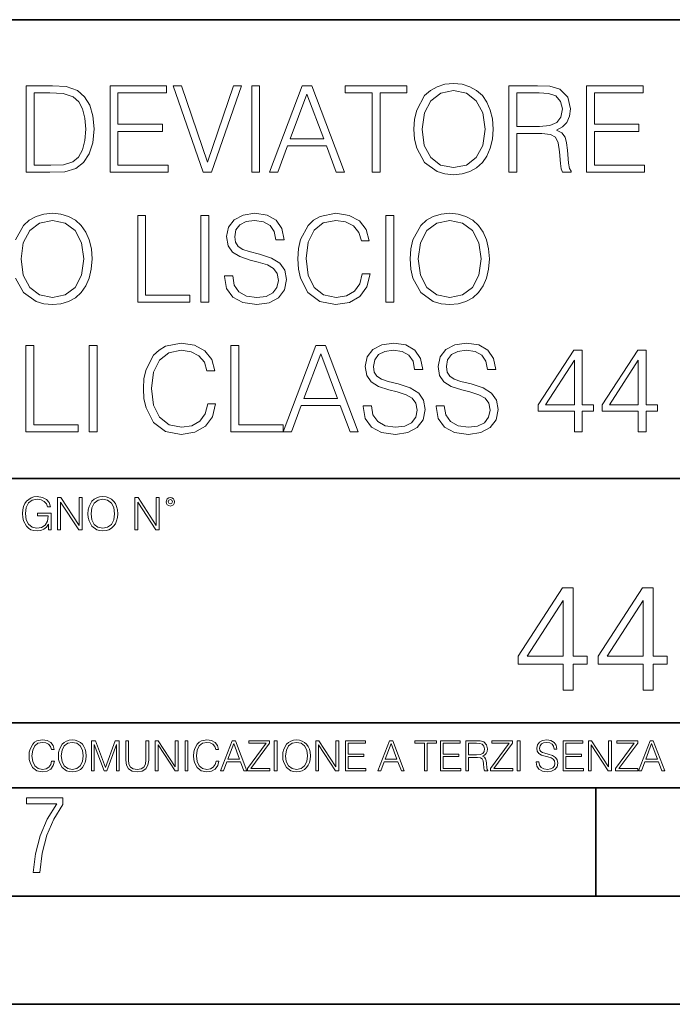
# Model space of a CAD drawing. Extents: x 0 to 420, y 0 to 297.
# Drawn here: x 335 to 365, y 0 to 46 of the extents above; entities that cross this region are included whole.
import ezdxf

# ---------------------------------------------------------------- set-up
doc = ezdxf.new("R2010")
doc.units = 0

msp = doc.modelspace()

# ---------------------------------------------------------------- linework, layer by layer
at = {"color": 7, "lineweight": 35}
for p, q in [((234.999802, 45.500252), (410, 45.500252)), ((254.999802, 24.300249), (410, 24.300249)), ((234.999802, 13.00025), (410, 13.00025)), ((25.000401, 9.99976), (410, 9.99976)), ((234.999802, 10.00025), (410, 10.00025)), ((361.875, 4.99976), (361.875, 9.99976)), ((267.5, 4.99976), (415, 4.99976)), ((0, 0), (420, 0)), ((0, 0), (420, 0))]:
    msp.add_line(p, q, dxfattribs=at)
at = {"color": 7, "lineweight": 18}
for points in [[(336.470795, 42.447609), (335.530609, 42.447609), (335.530609, 38.447609), (336.632141, 38.447609), (337.310852, 38.475426), (337.828247, 38.620071), (338.184296, 38.898235), (338.451324, 39.29879), (338.612671, 39.816177), (338.668304, 40.455956), (338.612671, 41.051224), (338.468018, 41.546356), (338.22879, 41.941349), (337.911682, 42.23064), (337.383179, 42.41423), (336.743408, 42.447609)], [(339.408203, 38.447609), (342.095276, 38.447609), (342.095276, 38.775841), (339.775391, 38.775841), (339.775391, 40.339127), (341.833801, 40.339127), (341.833801, 40.667358), (339.775391, 40.667358), (339.775391, 42.119377), (342.028503, 42.119377), (342.028503, 42.447609), (339.408203, 42.447609)], [(343.714203, 38.447609), (344.109192, 38.447609), (345.494446, 42.447609), (345.121704, 42.447609), (343.914459, 38.914925), (342.707245, 42.447609), (342.323364, 42.447609)], [(345.961761, 38.447609), (346.328918, 38.447609), (346.328918, 42.447609), (345.961761, 42.447609)], [(346.779541, 38.447609), (347.163422, 38.447609), (347.619629, 39.671532), (349.422119, 39.671532), (349.872742, 38.447609), (350.256592, 38.447609), (348.737823, 42.447609), (348.29834, 42.447609)], [(351.530609, 38.447609), (351.897766, 38.447609), (351.897766, 42.119377), (353.143951, 42.119377), (353.143951, 42.447609), (350.284424, 42.447609), (350.284424, 42.119377), (351.530609, 42.119377)], [(353.466614, 40.444828), (353.494446, 39.971947), (353.594574, 39.560265), (353.961761, 38.898235), (354.540344, 38.480988), (354.896393, 38.375286), (355.296936, 38.336342), (355.691925, 38.375286), (356.047974, 38.480988), (356.365082, 38.65345), (356.632141, 38.898235), (356.843536, 39.19865), (356.999298, 39.560265), (357.093872, 39.971947), (357.132812, 40.444828), (357.099457, 40.912144), (356.999298, 41.323826), (356.843536, 41.68544), (356.632141, 41.991421), (356.365082, 42.23064), (356.047974, 42.403103), (355.691925, 42.51437), (355.296936, 42.55331), (354.896393, 42.51437), (354.540344, 42.403103), (354.22879, 42.23064), (353.961761, 41.991421), (353.594574, 41.323826), (353.494446, 40.906578)], [(357.850494, 38.447609), (358.217651, 38.447609), (358.217651, 40.238987), (359.385956, 40.238987), (359.780945, 40.200043), (360.020172, 40.066525), (360.142578, 39.80505), (360.203766, 39.387802), (360.24826, 38.859291), (360.281647, 38.608944), (360.33728, 38.447609), (360.743408, 38.447609), (360.743408, 38.503242), (360.659943, 38.631199), (360.615448, 38.870419), (360.565369, 39.471252), (360.526428, 39.810612), (360.454102, 40.072086), (360.309448, 40.266804), (360.064667, 40.400322), (360.33728, 40.544968), (360.543121, 40.756371), (360.665497, 41.0401), (360.710022, 41.385021), (360.582062, 41.919098), (360.220459, 42.286274), (359.753143, 42.425354), (359.185669, 42.447609), (357.850494, 42.447609)], [(361.449921, 38.447609), (364.136993, 38.447609), (364.136993, 38.775841), (361.817108, 38.775841), (361.817108, 40.339127), (363.875519, 40.339127), (363.875519, 40.667358), (361.817108, 40.667358), (361.817108, 42.119377), (364.070251, 42.119377), (364.070251, 42.447609), (361.449921, 42.447609)], [(335.897766, 38.775841), (335.897766, 42.119377), (336.632141, 42.119377), (337.24408, 42.09156), (337.711395, 41.941349), (337.961761, 41.702129), (338.139771, 41.373894), (338.251038, 40.95665), (338.289978, 40.444828), (338.251038, 39.910751), (338.139771, 39.48238), (337.950623, 39.154144), (337.683594, 38.926052), (337.249664, 38.798096), (336.671082, 38.775841)], [(347.742004, 39.999763), (348.515289, 42.058178), (349.294159, 39.999763)], [(353.84494, 40.444828), (353.950623, 41.190308), (354.245483, 41.752197), (354.707245, 42.102684), (355.296936, 42.225079), (355.892212, 42.102684), (356.348389, 41.752197), (356.648834, 41.195869), (356.754517, 40.444828), (356.648834, 39.688221), (356.348389, 39.131893), (355.892212, 38.781406), (355.296936, 38.664577), (354.70166, 38.781406), (354.245483, 39.131893), (353.945068, 39.688221)], [(358.217651, 40.567219), (358.217651, 42.119377), (359.257996, 42.119377), (359.691925, 42.097122), (360.031311, 41.980293), (360.24826, 41.72438), (360.331726, 41.373894), (360.264954, 41.001156), (360.075806, 40.750809), (359.747559, 40.606163), (359.280243, 40.567219)], [(340.687775, 32.447609), (343.107788, 32.447609), (343.107788, 32.775841), (341.054962, 32.775841), (341.054962, 36.447609), (340.687775, 36.447609)], [(343.60849, 32.447609), (343.975677, 32.447609), (343.975677, 36.447609), (343.60849, 36.447609)], [(344.704468, 33.660404), (344.704468, 33.632587), (344.799042, 33.07626), (345.088318, 32.670139), (345.555634, 32.425354), (346.195435, 32.336342), (346.768433, 32.419792), (347.202393, 32.647888), (347.474976, 33.009499), (347.575134, 33.493507), (347.497223, 33.921879), (347.269135, 34.244549), (346.8797, 34.483772), (346.31781, 34.667358), (345.850494, 34.784187), (345.544525, 34.884327), (345.338684, 35.023407), (345.216278, 35.212559), (345.177338, 35.468472), (345.232971, 35.78558), (345.411011, 36.024799), (345.700287, 36.169445), (346.095276, 36.225079), (346.506958, 36.163883), (346.818512, 35.991421), (347.00766, 35.713257), (347.079987, 35.334953), (347.458282, 35.334953), (347.358154, 35.846775), (347.091125, 36.23064), (346.673859, 36.469864), (346.111969, 36.55331), (345.561218, 36.469864), (345.149536, 36.252895), (344.888062, 35.913532), (344.799042, 35.479599), (344.865784, 35.056789), (345.066071, 34.761936), (345.405426, 34.550529), (345.889435, 34.394756), (346.267761, 34.300182), (346.684998, 34.166664), (346.974274, 34.005329), (347.141174, 33.777233), (347.196808, 33.454563), (347.130066, 33.126328), (346.935333, 32.87598), (346.62381, 32.714645), (346.200989, 32.664577), (345.722534, 32.731335), (345.37207, 32.926052), (345.15509, 33.237595), (345.082764, 33.660404)], [(351.074432, 33.754982), (350.963165, 33.293228), (350.712799, 32.948303), (350.340057, 32.7369), (349.861633, 32.664577), (349.283051, 32.781406), (348.849121, 33.126328), (348.570953, 33.693783), (348.476379, 34.461517), (348.570953, 35.218124), (348.843536, 35.76889), (349.271912, 36.10825), (349.850494, 36.225079), (350.306702, 36.158318), (350.668304, 35.969166), (350.91864, 35.668751), (351.035492, 35.27932), (351.397095, 35.27932), (351.26358, 35.802269), (350.946472, 36.202824), (350.468018, 36.458736), (349.850494, 36.55331), (349.127258, 36.408665), (348.826843, 36.236206), (348.570953, 35.996983), (348.220459, 35.340515), (348.125885, 34.923271), (348.098053, 34.455956), (348.125885, 33.977512), (348.220459, 33.560265), (348.565369, 32.89267), (349.11615, 32.475426), (349.839386, 32.336342), (350.479156, 32.436481), (350.968719, 32.709084), (351.291382, 33.154144), (351.436035, 33.754982)], [(352.17038, 32.447609), (352.537567, 32.447609), (352.537567, 36.447609), (352.17038, 36.447609)], [(353.288605, 34.444828), (353.316437, 33.971947), (353.416565, 33.560265), (353.783752, 32.898235), (354.362335, 32.480988), (354.718384, 32.375286), (355.118927, 32.336342), (355.513916, 32.375286), (355.869965, 32.480988), (356.187073, 32.65345), (356.454102, 32.898235), (356.665527, 33.19865), (356.821289, 33.560265), (356.915863, 33.971947), (356.954803, 34.444828), (356.921448, 34.912144), (356.821289, 35.323826), (356.665527, 35.68544), (356.454102, 35.991421), (356.187073, 36.23064), (355.869965, 36.403103), (355.513916, 36.51437), (355.118927, 36.55331), (354.718384, 36.51437), (354.362335, 36.403103), (354.050781, 36.23064), (353.783752, 35.991421), (353.416565, 35.323826), (353.316437, 34.906578)], [(335.291382, 34.444828), (335.397095, 35.190308), (335.691956, 35.752197), (336.153687, 36.102684), (336.743408, 36.225079), (337.338684, 36.102684), (337.794861, 35.752197), (338.095276, 35.195869), (338.200989, 34.444828), (338.095276, 33.688221), (337.794861, 33.131893), (337.338684, 32.781406), (336.743408, 32.664577), (336.148132, 32.781406), (335.691956, 33.131893), (335.391541, 33.688221)], [(353.666901, 34.444828), (353.772614, 35.190308), (354.067474, 35.752197), (354.529236, 36.102684), (355.118927, 36.225079), (355.714203, 36.102684), (356.17038, 35.752197), (356.470795, 35.195869), (356.576508, 34.444828), (356.470795, 33.688221), (356.17038, 33.131893), (355.714203, 32.781406), (355.118927, 32.664577), (354.523651, 32.781406), (354.067474, 33.131893), (353.767059, 33.688221)], [(343.928375, 27.75498), (343.817108, 27.293228), (343.566772, 26.948305), (343.194031, 26.7369), (342.715576, 26.664577), (342.136993, 26.781406), (341.703064, 27.126329), (341.424896, 27.693785), (341.330322, 28.461517), (341.424896, 29.218124), (341.69751, 29.768888), (342.125885, 30.10825), (342.704468, 30.225079), (343.160645, 30.158318), (343.522247, 29.969166), (343.772614, 29.668749), (343.889435, 29.27932), (344.251038, 29.27932), (344.117523, 29.802269), (343.800415, 30.202824), (343.321991, 30.458736), (342.704468, 30.55331), (341.981232, 30.408667), (341.680817, 30.236204), (341.424896, 29.996983), (341.074402, 29.340515), (340.979828, 28.923269), (340.952026, 28.455954), (340.979828, 27.977512), (341.074402, 27.560265), (341.419342, 26.892672), (341.970093, 26.475426), (342.693329, 26.336344), (343.333099, 26.436481), (343.822662, 26.709084), (344.145355, 27.154146), (344.289978, 27.75498)], [(351.121704, 27.660404), (351.121704, 27.632587), (351.216278, 27.07626), (351.505554, 26.670139), (351.97287, 26.425356), (352.612671, 26.336344), (353.185669, 26.419792), (353.619629, 26.647886), (353.892212, 27.009501), (353.992371, 27.493505), (353.914459, 27.921879), (353.686371, 28.244549), (353.296936, 28.48377), (352.735046, 28.667358), (352.267731, 28.784187), (351.961761, 28.884327), (351.75592, 29.023409), (351.633514, 29.212561), (351.594574, 29.468472), (351.650208, 29.785578), (351.828247, 30.024799), (352.117523, 30.169445), (352.512512, 30.225079), (352.924194, 30.163881), (353.235748, 29.991421), (353.424896, 29.713255), (353.497223, 29.334953), (353.875519, 29.334953), (353.775391, 29.846775), (353.508362, 30.23064), (353.091095, 30.469862), (352.529205, 30.55331), (351.978455, 30.469862), (351.566772, 30.252893), (351.305298, 29.913534), (351.216278, 29.479597), (351.28302, 29.056789), (351.483307, 28.761934), (351.822662, 28.550529), (352.306671, 28.394758), (352.684998, 28.300182), (353.102234, 28.166664), (353.39151, 28.005327), (353.558411, 27.777233), (353.614044, 27.454563), (353.547302, 27.126329), (353.35257, 26.875982), (353.041046, 26.714647), (352.618225, 26.664577), (352.139771, 26.731337), (351.789307, 26.926052), (351.572327, 27.237595), (351.5, 27.660404)], [(354.493042, 27.660404), (354.493042, 27.632587), (354.587616, 27.07626), (354.876923, 26.670139), (355.344238, 26.425356), (355.984009, 26.336344), (356.557037, 26.419792), (356.990967, 26.647886), (357.26355, 27.009501), (357.363708, 27.493505), (357.285828, 27.921879), (357.057739, 28.244549), (356.668304, 28.48377), (356.106415, 28.667358), (355.639099, 28.784187), (355.333099, 28.884327), (355.127258, 29.023409), (355.004883, 29.212561), (354.965942, 29.468472), (355.021545, 29.785578), (355.199585, 30.024799), (355.488892, 30.169445), (355.883881, 30.225079), (356.295563, 30.163881), (356.607086, 29.991421), (356.796265, 29.713255), (356.868561, 29.334953), (357.246887, 29.334953), (357.146729, 29.846775), (356.8797, 30.23064), (356.462463, 30.469862), (355.900574, 30.55331), (355.349792, 30.469862), (354.93811, 30.252893), (354.676636, 29.913534), (354.587616, 29.479597), (354.654388, 29.056789), (354.854675, 28.761934), (355.194031, 28.550529), (355.67804, 28.394758), (356.056335, 28.300182), (356.473572, 28.166664), (356.762878, 28.005327), (356.929779, 27.777233), (356.985413, 27.454563), (356.91864, 27.126329), (356.723938, 26.875982), (356.412384, 26.714647), (355.989563, 26.664577), (355.511139, 26.731337), (355.160645, 26.926052), (354.943665, 27.237595), (354.871338, 27.660404)], [(335.522247, 26.447609), (337.942291, 26.447609), (337.942291, 26.775843), (335.889435, 26.775843), (335.889435, 30.447609), (335.522247, 30.447609)], [(338.442993, 26.447609), (338.81015, 26.447609), (338.81015, 30.447609), (338.442993, 30.447609)], [(344.996521, 26.447609), (347.416565, 26.447609), (347.416565, 26.775843), (345.363708, 26.775843), (345.363708, 30.447609), (344.996521, 30.447609)], [(347.416565, 26.447609), (347.800415, 26.447609), (348.256622, 27.671532), (350.059113, 27.671532), (350.509735, 26.447609), (350.893616, 26.447609), (349.374817, 30.447609), (348.935333, 30.447609)], [(348.378998, 27.999765), (349.152283, 30.05818), (349.931152, 27.999765)], [(360.885254, 26.447609), (361.252441, 26.447609), (361.252441, 27.410057), (361.764252, 27.410057), (361.764252, 27.70491), (361.252441, 27.70491), (361.252441, 30.225079), (360.857452, 30.225079), (359.210724, 27.70491), (359.210724, 27.410057), (360.885254, 27.410057)], [(363.84494, 26.447609), (364.212097, 26.447609), (364.212097, 27.410057), (364.723938, 27.410057), (364.723938, 27.70491), (364.212097, 27.70491), (364.212097, 30.225079), (363.817108, 30.225079), (362.17038, 27.70491), (362.17038, 27.410057), (363.84494, 27.410057)], [(360.885254, 27.70491), (359.544495, 27.70491), (360.885254, 29.763325)], [(363.84494, 27.70491), (362.504181, 27.70491), (363.84494, 29.763325)], [(336.569946, 21.921158), (336.680542, 21.921158), (336.680542, 22.690977), (336.054657, 22.690977), (336.054657, 22.56789), (336.549103, 22.56789), (336.549103, 22.56163), (336.513641, 22.323801), (336.409332, 22.148558), (336.244507, 22.040073), (336.025452, 22.002522), (335.808472, 22.048418), (335.643677, 22.181936), (335.537262, 22.394732), (335.501801, 22.676373), (335.537262, 22.9601), (335.643677, 23.166637), (335.812653, 23.293898), (336.042145, 23.337709), (336.217377, 23.312674), (336.361328, 23.241741), (336.463562, 23.131172), (336.519897, 22.985136), (336.661743, 22.985136), (336.595001, 23.183327), (336.465637, 23.333536), (336.277893, 23.427416), (336.04007, 23.460796), (335.891937, 23.446192), (335.758423, 23.406553), (335.545624, 23.252172), (335.466339, 23.139517), (335.407928, 23.005999), (335.370392, 22.849531), (335.359955, 22.674288), (335.370392, 22.496958), (335.405853, 22.34049), (335.539368, 22.090143), (335.635315, 21.998348), (335.752167, 21.933676), (335.883606, 21.894037), (336.031708, 21.879433), (336.200684, 21.902382), (336.348816, 21.960796), (336.467743, 22.056763), (336.555359, 22.18611)], [(336.985107, 21.921158), (337.122803, 21.921158), (337.122803, 23.208363), (337.965637, 21.921158), (338.11795, 21.921158), (338.11795, 23.421158), (337.980255, 23.421158), (337.980255, 22.133953), (337.137421, 23.421158), (336.985107, 23.421158)], [(338.38916, 22.670115), (338.399597, 22.492785), (338.437134, 22.338404), (338.574829, 22.090143), (338.791809, 21.933676), (338.925323, 21.894037), (339.075531, 21.879433), (339.223633, 21.894037), (339.357178, 21.933676), (339.476074, 21.998348), (339.576233, 22.090143), (339.655487, 22.202799), (339.713898, 22.338404), (339.74939, 22.492785), (339.763977, 22.670115), (339.751465, 22.845358), (339.713898, 22.999739), (339.655487, 23.135344), (339.576233, 23.250088), (339.476074, 23.339794), (339.357178, 23.404469), (339.223633, 23.446192), (339.075531, 23.460796), (338.925323, 23.446192), (338.791809, 23.404469), (338.674957, 23.339794), (338.574829, 23.250088), (338.437134, 22.999739), (338.399597, 22.843271)], [(338.531006, 22.670115), (338.570648, 22.949669), (338.681213, 23.160379), (338.85437, 23.291811), (339.075531, 23.337709), (339.298737, 23.291811), (339.469818, 23.160379), (339.582489, 22.951756), (339.622131, 22.670115), (339.582489, 22.386387), (339.469818, 22.177765), (339.298737, 22.046331), (339.075531, 22.002522), (338.852295, 22.046331), (338.681213, 22.177765), (338.568573, 22.386387)], [(340.554657, 21.921158), (340.692352, 21.921158), (340.692352, 23.208363), (341.535187, 21.921158), (341.6875, 21.921158), (341.6875, 23.421158), (341.549805, 23.421158), (341.549805, 22.133953), (340.70697, 23.421158), (340.554657, 23.421158)], [(342.002502, 23.222965), (342.01712, 23.145775), (342.058838, 23.083189), (342.198608, 23.026859), (342.338379, 23.083189), (342.380127, 23.145775), (342.39679, 23.222965), (342.380127, 23.298071), (342.338379, 23.362743), (342.273712, 23.404469), (342.198608, 23.421158), (342.121429, 23.404469), (342.058838, 23.362743)], [(342.09848, 23.225052), (342.127686, 23.295984), (342.198608, 23.327278), (342.267456, 23.295984), (342.298737, 23.225052), (342.269531, 23.154119), (342.198608, 23.124912), (342.12558, 23.152035)], [(360.375641, 14.51825), (360.834595, 14.51825), (360.834595, 15.72131), (361.474396, 15.72131), (361.474396, 16.089876), (360.834595, 16.089876), (360.834595, 19.240086), (360.340851, 19.240086), (358.28244, 16.089876), (358.28244, 15.72131), (360.375641, 15.72131)], [(364.075226, 14.51825), (364.53418, 14.51825), (364.53418, 15.72131), (365.17395, 15.72131), (365.17395, 16.089876), (364.53418, 16.089876), (364.53418, 19.240086), (364.040436, 19.240086), (361.982025, 16.089876), (361.982025, 15.72131), (364.075226, 15.72131)], [(360.375641, 16.089876), (358.699707, 16.089876), (360.375641, 18.662895)], [(364.075226, 16.089876), (362.399292, 16.089876), (364.075226, 18.662895)], [(336.708069, 11.239408), (336.669128, 11.077795), (336.581512, 10.957072), (336.45105, 10.88308), (336.2836, 10.857768), (336.081085, 10.898658), (335.929199, 11.019381), (335.831848, 11.21799), (335.798767, 11.486697), (335.831848, 11.751509), (335.927277, 11.944277), (336.077209, 12.063053), (336.279694, 12.103943), (336.439362, 12.080577), (336.565918, 12.014374), (336.653564, 11.909228), (336.694458, 11.772927), (336.821014, 11.772927), (336.774292, 11.955959), (336.6633, 12.096154), (336.49585, 12.185723), (336.279694, 12.218824), (336.026581, 12.168199), (335.921417, 12.107838), (335.831848, 12.02411), (335.709167, 11.794346), (335.676086, 11.64831), (335.666351, 11.48475), (335.676086, 11.317295), (335.709167, 11.171259), (335.829895, 10.937601), (336.022675, 10.791565), (336.275818, 10.742886), (336.499725, 10.777935), (336.671082, 10.873344), (336.783997, 11.029117), (336.834656, 11.239408)], [(337.021576, 11.480855), (337.031311, 11.315348), (337.066345, 11.171259), (337.194855, 10.939548), (337.397369, 10.793511), (337.521973, 10.756516), (337.66217, 10.742886), (337.800415, 10.756516), (337.925049, 10.793511), (338.036041, 10.853873), (338.129486, 10.939548), (338.203491, 11.044694), (338.257996, 11.171259), (338.291107, 11.315348), (338.304749, 11.480855), (338.29306, 11.644416), (338.257996, 11.788505), (338.203491, 11.91507), (338.129486, 12.022162), (338.036041, 12.10589), (337.925049, 12.166252), (337.800415, 12.205194), (337.66217, 12.218824), (337.521973, 12.205194), (337.397369, 12.166252), (337.28833, 12.10589), (337.194855, 12.022162), (337.066345, 11.788505), (337.031311, 11.642468)], [(337.153961, 11.480855), (337.190979, 11.741774), (337.294159, 11.938436), (337.45578, 12.061106), (337.66217, 12.103943), (337.870514, 12.061106), (338.030182, 11.938436), (338.135345, 11.74372), (338.172333, 11.480855), (338.135345, 11.216043), (338.030182, 11.021328), (337.870514, 10.898658), (337.66217, 10.857768), (337.453827, 10.898658), (337.294159, 11.021328), (337.189026, 11.216043)], [(338.553955, 10.781829), (338.682495, 10.781829), (338.682495, 12.002691), (339.138123, 10.781829), (339.256897, 10.781829), (339.702789, 12.002691), (339.702789, 10.781829), (339.831299, 10.781829), (339.831299, 12.181828), (339.650208, 12.181828), (339.196533, 10.949284), (338.735046, 12.181828), (338.553955, 12.181828)], [(340.133118, 12.181828), (340.133118, 11.282246), (340.166199, 11.046641), (340.265503, 10.877239), (340.43103, 10.777935), (340.664673, 10.742886), (340.896393, 10.777935), (341.06189, 10.877239), (341.163147, 11.046641), (341.198212, 11.282246), (341.198212, 12.181828), (341.069702, 12.181828), (341.069702, 11.29977), (341.046326, 11.103108), (340.974274, 10.964861), (340.84967, 10.88308), (340.664673, 10.857768), (340.477753, 10.88308), (340.353149, 10.964861), (340.283051, 11.103108), (340.261627, 11.29977), (340.261627, 12.181828)], [(341.5, 10.781829), (341.62854, 10.781829), (341.62854, 11.98322), (342.415161, 10.781829), (342.557312, 10.781829), (342.557312, 12.181828), (342.428802, 12.181828), (342.428802, 10.980438), (341.642151, 12.181828), (341.5, 12.181828)], [(342.880554, 10.781829), (343.009064, 10.781829), (343.009064, 12.181828), (342.880554, 12.181828)], [(344.31366, 11.239408), (344.274689, 11.077795), (344.187073, 10.957072), (344.05661, 10.88308), (343.88916, 10.857768), (343.686646, 10.898658), (343.53479, 11.019381), (343.437439, 11.21799), (343.404327, 11.486697), (343.437439, 11.751509), (343.532837, 11.944277), (343.68277, 12.063053), (343.885254, 12.103943), (344.044922, 12.080577), (344.171509, 12.014374), (344.259125, 11.909228), (344.300018, 11.772927), (344.426575, 11.772927), (344.379852, 11.955959), (344.26886, 12.096154), (344.10141, 12.185723), (343.885254, 12.218824), (343.632141, 12.168199), (343.526978, 12.107838), (343.437439, 12.02411), (343.314758, 11.794346), (343.281647, 11.64831), (343.271912, 11.48475), (343.281647, 11.317295), (343.314758, 11.171259), (343.435486, 10.937601), (343.628235, 10.791565), (343.881378, 10.742886), (344.105286, 10.777935), (344.276642, 10.873344), (344.389587, 11.029117), (344.440216, 11.239408)], [(344.521973, 10.781829), (344.656342, 10.781829), (344.81601, 11.210201), (345.446899, 11.210201), (345.604614, 10.781829), (345.738953, 10.781829), (345.207397, 12.181828), (345.053558, 12.181828)], [(344.858826, 11.325084), (345.129517, 12.045528), (345.4021, 11.325084)], [(345.764282, 10.781829), (346.804047, 10.781829), (346.804047, 10.89671), (345.916138, 10.89671), (346.790405, 12.070842), (346.790405, 12.181828), (345.830475, 12.181828), (345.830475, 12.066947), (346.630737, 12.066947), (345.764282, 10.900605)], [(347.004578, 10.781829), (347.133118, 10.781829), (347.133118, 12.181828), (347.004578, 12.181828)], [(347.395966, 11.480855), (347.405701, 11.315348), (347.440765, 11.171259), (347.569275, 10.939548), (347.771759, 10.793511), (347.896393, 10.756516), (348.036591, 10.742886), (348.174835, 10.756516), (348.299438, 10.793511), (348.410431, 10.853873), (348.503906, 10.939548), (348.577881, 11.044694), (348.632416, 11.171259), (348.665527, 11.315348), (348.679138, 11.480855), (348.66745, 11.644416), (348.632416, 11.788505), (348.577881, 11.91507), (348.503906, 12.022162), (348.410431, 12.10589), (348.299438, 12.166252), (348.174835, 12.205194), (348.036591, 12.218824), (347.896393, 12.205194), (347.771759, 12.166252), (347.66272, 12.10589), (347.569275, 12.022162), (347.440765, 11.788505), (347.405701, 11.642468)], [(347.528381, 11.480855), (347.565369, 11.741774), (347.668579, 11.938436), (347.8302, 12.061106), (348.036591, 12.103943), (348.244934, 12.061106), (348.404602, 11.938436), (348.509735, 11.74372), (348.546753, 11.480855), (348.509735, 11.216043), (348.404602, 11.021328), (348.244934, 10.898658), (348.036591, 10.857768), (347.828247, 10.898658), (347.668579, 11.021328), (347.563416, 11.216043)], [(348.930328, 10.781829), (349.058838, 10.781829), (349.058838, 11.98322), (349.84549, 10.781829), (349.98761, 10.781829), (349.98761, 12.181828), (349.859131, 12.181828), (349.859131, 10.980438), (349.072449, 12.181828), (348.930328, 12.181828)], [(350.301117, 10.781829), (351.241577, 10.781829), (351.241577, 10.89671), (350.429626, 10.89671), (350.429626, 11.443859), (351.150085, 11.443859), (351.150085, 11.558742), (350.429626, 11.558742), (350.429626, 12.066947), (351.218231, 12.066947), (351.218231, 12.181828), (350.301117, 12.181828)], [(351.800415, 10.781829), (351.934784, 10.781829), (352.094452, 11.210201), (352.725311, 11.210201), (352.883026, 10.781829), (353.017395, 10.781829), (352.485809, 12.181828), (352.332001, 12.181828)], [(352.137268, 11.325084), (352.407928, 12.045528), (352.680542, 11.325084)], [(353.950073, 10.781829), (354.078583, 10.781829), (354.078583, 12.066947), (354.51474, 12.066947), (354.51474, 12.181828), (353.513916, 12.181828), (353.513916, 12.066947), (353.950073, 12.066947)], [(354.688049, 10.781829), (355.62851, 10.781829), (355.62851, 10.89671), (354.816559, 10.89671), (354.816559, 11.443859), (355.536987, 11.443859), (355.536987, 11.558742), (354.816559, 11.558742), (354.816559, 12.066947), (355.605133, 12.066947), (355.605133, 12.181828), (354.688049, 12.181828)], [(355.866058, 10.781829), (355.994568, 10.781829), (355.994568, 11.408811), (356.403473, 11.408811), (356.541718, 11.395181), (356.625458, 11.348449), (356.668274, 11.256933), (356.689697, 11.110897), (356.705292, 10.925918), (356.71698, 10.838296), (356.73645, 10.781829), (356.878571, 10.781829), (356.878571, 10.8013), (356.849365, 10.846085), (356.833801, 10.929812), (356.816284, 11.140104), (356.802643, 11.258881), (356.777344, 11.350396), (356.726685, 11.418547), (356.641022, 11.465278), (356.73645, 11.515904), (356.808472, 11.589895), (356.851318, 11.6892), (356.866882, 11.809923), (356.822113, 11.99685), (356.695557, 12.125361), (356.531982, 12.17404), (356.333374, 12.181828), (355.866058, 12.181828)], [(355.994568, 11.523693), (355.994568, 12.066947), (356.358704, 12.066947), (356.510559, 12.059158), (356.629333, 12.018269), (356.705292, 11.928699), (356.734497, 11.806029), (356.711121, 11.67557), (356.644928, 11.587949), (356.530029, 11.537323), (356.366486, 11.523693)], [(357.003204, 10.781829), (358.042969, 10.781829), (358.042969, 10.89671), (357.15509, 10.89671), (358.029358, 12.070842), (358.029358, 12.181828), (357.069397, 12.181828), (357.069397, 12.066947), (357.86969, 12.066947), (357.003204, 10.900605)], [(358.24353, 10.781829), (358.37204, 10.781829), (358.37204, 12.181828), (358.24353, 12.181828)], [(359.113892, 11.206307), (359.113892, 11.196571), (359.147003, 11.001857), (359.24826, 10.859715), (359.411804, 10.77404), (359.635742, 10.742886), (359.836304, 10.772093), (359.988159, 10.851926), (360.083588, 10.978491), (360.118622, 11.147893), (360.09137, 11.297823), (360.011536, 11.410758), (359.875244, 11.494485), (359.678589, 11.558742), (359.515015, 11.599631), (359.407898, 11.63468), (359.335876, 11.683359), (359.29303, 11.749562), (359.279419, 11.83913), (359.298889, 11.950118), (359.361176, 12.033846), (359.462433, 12.084472), (359.600677, 12.103943), (359.744781, 12.082524), (359.853821, 12.022162), (359.920013, 11.924806), (359.945312, 11.792399), (360.077728, 11.792399), (360.042694, 11.971537), (359.949219, 12.10589), (359.803192, 12.189617), (359.606537, 12.218824), (359.413757, 12.189617), (359.269653, 12.113679), (359.178162, 11.994903), (359.147003, 11.843025), (359.170349, 11.695042), (359.240479, 11.591843), (359.359253, 11.517851), (359.528625, 11.463331), (359.661041, 11.430229), (359.807068, 11.383498), (359.908325, 11.32703), (359.966736, 11.247197), (359.986206, 11.134263), (359.96286, 11.019381), (359.894714, 10.931759), (359.785675, 10.875292), (359.637695, 10.857768), (359.470215, 10.881133), (359.347565, 10.949284), (359.271606, 11.058324), (359.246307, 11.206307)], [(360.362, 10.781829), (361.30249, 10.781829), (361.30249, 10.89671), (360.49054, 10.89671), (360.49054, 11.443859), (361.210968, 11.443859), (361.210968, 11.558742), (360.49054, 11.558742), (360.49054, 12.066947), (361.279114, 12.066947), (361.279114, 12.181828), (360.362, 12.181828)], [(361.540039, 10.781829), (361.668549, 10.781829), (361.668549, 11.98322), (362.4552, 10.781829), (362.597351, 10.781829), (362.597351, 12.181828), (362.468842, 12.181828), (362.468842, 10.980438), (361.68219, 12.181828), (361.540039, 12.181828)], [(362.788177, 10.781829), (363.827942, 10.781829), (363.827942, 10.89671), (362.940063, 10.89671), (363.814331, 12.070842), (363.814331, 12.181828), (362.85437, 12.181828), (362.85437, 12.066947), (363.654663, 12.066947), (362.788177, 10.900605)], [(363.853271, 10.781829), (363.98761, 10.781829), (364.147278, 11.210201), (364.778137, 11.210201), (364.935852, 10.781829), (365.070221, 10.781829), (364.538635, 12.181828), (364.384827, 12.181828)], [(364.190125, 11.325084), (364.460754, 12.045528), (364.733368, 11.325084)], [(335.857758, 6.096565), (336.158447, 6.096565), (336.271179, 6.984485), (336.487305, 7.81133), (336.806763, 8.563008), (337.229584, 9.239518), (337.229584, 9.544888), (335.552399, 9.544888), (335.552399, 9.263008), (336.942993, 9.263008), (336.506073, 8.548914), (336.181915, 7.778444), (335.961121, 6.956297)]]:
    msp.add_lwpolyline(points, close=True, dxfattribs=at)
msp.add_lwpolyline([(335.041046, 33.560265), (335.408203, 32.898235), (335.986786, 32.480988), (336.342834, 32.375286), (336.743408, 32.336342), (337.138397, 32.375286), (337.494446, 32.480988), (337.811554, 32.65345), (338.078583, 32.898235), (338.290009, 33.19865), (338.44577, 33.560265), (338.540344, 33.971947), (338.579285, 34.444828), (338.545898, 34.912144), (338.44577, 35.323826), (338.290009, 35.68544), (338.078583, 35.991421), (337.811554, 36.23064), (337.494446, 36.403103), (337.138397, 36.51437), (336.743408, 36.55331), (336.342834, 36.51437), (335.986786, 36.403103), (335.675262, 36.23064), (335.408203, 35.991421), (335.041046, 35.323826)], dxfattribs=at)

doc.saveas('drawing.dxf')
